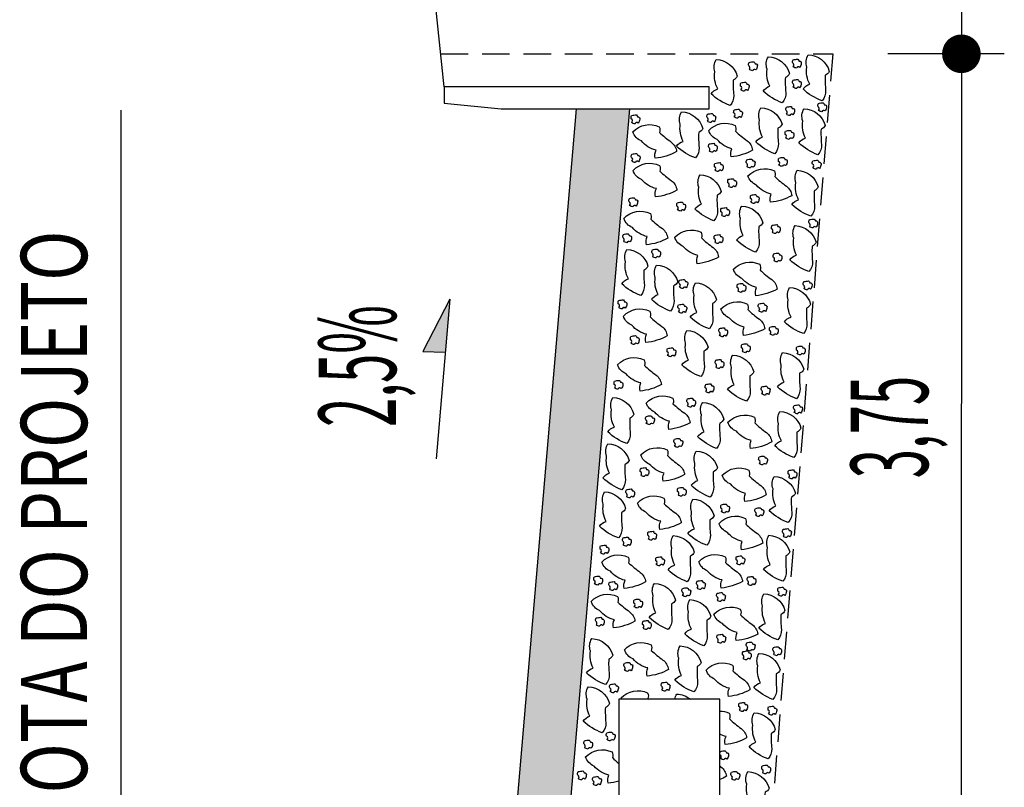
# Model space of a CAD drawing. Extents: x 185558 to 187673, y 1671090 to 1671514.
# Drawn here: x 187419 to 187441, y 1671462 to 1671480 of the extents above; entities that cross this region are included whole.
import ezdxf

# ---------------------------------------------------------------- set-up
doc = ezdxf.new("R2010")
doc.units = 0
doc.header["$LTSCALE"] = 2.5
doc.header["$MEASUREMENT"] = 0
doc.linetypes.add('HIDDEN', pattern=[0.375, 0.25, -0.125])
doc.layers.get('0').update_dxf_attribs({"linetype": 'CONTINUOUS'})
for name, color, linetype in [('BRITA', 1, 'CONTINUOUS'), ('CBUQ', 7, 'CONTINUOUS'), ('MEDIDAS', 1, 'CONTINUOUS'), ('TXT', 5, 'CONTINUOUS')]:
    doc.layers.add(name, color=color, linetype=linetype)
doc.styles.add('RS', font='simplex.shx')

# ---------------------------------------------------------------- blocks, each defined once
blk = doc.blocks.new('A$C00ED26D9')
blk.add_hatch(color=1).paths.add_polyline_path([(-2.154, 5.024), (-2.154, 4.542), (-0.073, 5.024), (-2.154, 5.506)])
at = {"color": 1}
for p, q in [((-8.89, 5.024, 2331.504), (-8.89, 22.499, 2331.504)), ((-0.073, 5.024, 2331.504), (-8.89, 5.024, 2331.504))]:
    blk.add_line(p, q, dxfattribs=at)
at = {"color": 1, "elevation": 2331.504}
blk.add_lwpolyline([(-2.154, 5.024), (-2.154, 4.542), (-0.073, 5.024), (-2.154, 5.506)], close=True, dxfattribs=at)
at = {"color": 1, "style": 'RS', "width": 0.75}
blk.add_text('COTA DO PROJETO', height=1.5, rotation=90, dxfattribs=at).set_placement((-9.658, 6.053, 2331.504))
at = {"layer": 'CBUQ', "style": 'RS', "width": 0.75}
blk.add_text('C  B  U  Q', height=1.5, rotation=90, dxfattribs=at).set_placement((-0.143, 0, 2331.504))

msp = doc.modelspace()

# ---------------------------------------------------------------- hatches: boundary and pattern name
at = {"layer": 'CBUQ'}
msp.add_hatch(color=256, dxfattribs=at).paths.add_polyline_path([(187432.869, 1671442.694), (187431.669, 1671442.694), (187430.169, 1671460.194), (187431.669, 1671477.694), (187432.869, 1671477.694), (187431.369, 1671460.194)])

# ---------------------------------------------------------------- linework, layer by layer
at = {"color": 3}
msp.add_line((187428.669, 1671478.194), (187427.419, 1671490.194), dxfattribs=at)
at = {"color": 1}
for p, q in [((187440.384, 1671480.944), (187440.363, 1671439.444)), ((187428.798, 1671473.391), (187428.186, 1671472.208)), ((187428.798, 1671473.391), (187428.488, 1671469.779)), ((187428.186, 1671472.208), (187428.694, 1671472.187))]:
    msp.add_line(p, q, dxfattribs=at)
at = {"color": 1, "linetype": 'HIDDEN'}
msp.add_lwpolyline([(187428.59, 1671478.944), (187437.469, 1671478.944), (187435.969, 1671460.194), (187437.469, 1671441.444), (187428.59, 1671441.444)], dxfattribs=at)
at = {"color": 3}
msp.add_lwpolyline([(187429.961, 1671477.694), (187434.669, 1671477.694), (187434.669, 1671478.194), (187428.669, 1671478.194), (187428.669, 1671477.823)], close=True, dxfattribs=at)
at = {"color": 1}
msp.add_lwpolyline([(187434.91, 1671455.332), (187434.91, 1671464.333), (187432.628, 1671464.333), (187432.628, 1671455.332), (187434.91, 1671455.332)], close=True, dxfattribs=at)
msp.add_solid([(187428.798, 1671473.391), (187428.186, 1671472.208), (187428.694, 1671472.187)], dxfattribs=at)
at = {"layer": 'BRITA'}
for points in [[(187437.228, 1671477.88, -0.105737), (187436.797, 1671478.147, -0.175367), (187436.948, 1671478.255, -0.163779), (187436.884, 1671478.641, -0.222672), (187436.913, 1671478.922, -0.326886), (187437.391, 1671478.545, -0.198824), (187437.299, 1671478.456, 0.036502), (187437.309, 1671478.114, -0.199), (187437.228, 1671477.88)], [(187435.145, 1671477.773, -0.105737), (187434.714, 1671478.04, -0.175367), (187434.865, 1671478.147, -0.163779), (187434.801, 1671478.534, -0.222672), (187434.83, 1671478.815, -0.326886), (187435.308, 1671478.438, -0.198824), (187435.216, 1671478.348, 0.036502), (187435.226, 1671478.006, -0.199), (187435.145, 1671477.773)], [(187435.725, 1671478.578, 0.652436), (187435.658, 1671478.561, -0.175367), (187435.577, 1671478.592, 0.578462), (187435.567, 1671478.673, -0.222672), (187435.576, 1671478.749, -0.056114), (187435.683, 1671478.764, -0.198824), (187435.711, 1671478.72, -0.608277), (187435.761, 1671478.665, -0.199), (187435.725, 1671478.578)], [(187436.326, 1671477.834, -0.105737), (187435.895, 1671478.101, -0.175367), (187436.046, 1671478.209, -0.163779), (187435.982, 1671478.595, -0.222672), (187436.011, 1671478.876, -0.326886), (187436.489, 1671478.499, -0.198824), (187436.397, 1671478.41, 0.036502), (187436.407, 1671478.068, -0.199), (187436.326, 1671477.834)], [(187436.719, 1671478.636, 0.652436), (187436.653, 1671478.62, -0.175367), (187436.572, 1671478.65, 0.578462), (187436.562, 1671478.731, -0.222672), (187436.571, 1671478.807, -0.056114), (187436.678, 1671478.822, -0.198824), (187436.706, 1671478.778, -0.608277), (187436.756, 1671478.724, -0.199), (187436.719, 1671478.636)], [(187435.538, 1671478.114, 0.652436), (187435.471, 1671478.097, -0.175367), (187435.39, 1671478.128, 0.578462), (187435.381, 1671478.209, -0.222672), (187435.39, 1671478.285, -0.056114), (187435.497, 1671478.3, -0.198824), (187435.524, 1671478.256, -0.608277), (187435.574, 1671478.201, -0.199), (187435.538, 1671478.114)], [(187436.719, 1671478.175, 0.652436), (187436.653, 1671478.159, -0.175367), (187436.572, 1671478.19, 0.578462), (187436.562, 1671478.27, -0.222672), (187436.571, 1671478.346, -0.056114), (187436.678, 1671478.362, -0.198824), (187436.706, 1671478.318, -0.608277), (187436.756, 1671478.263, -0.199), (187436.719, 1671478.175)], [(187437.293, 1671477.649, 0.652436), (187437.226, 1671477.632, -0.175367), (187437.145, 1671477.663, 0.578462), (187437.136, 1671477.744, -0.222672), (187437.145, 1671477.82, -0.056114), (187437.252, 1671477.835, -0.198824), (187437.279, 1671477.791, -0.608277), (187437.329, 1671477.736, -0.199), (187437.293, 1671477.649)], [(187433.063, 1671477.374, 0.652436), (187432.996, 1671477.357, -0.175367), (187432.915, 1671477.388, 0.578462), (187432.906, 1671477.468, -0.222672), (187432.915, 1671477.545, -0.056114), (187433.022, 1671477.56, -0.198824), (187433.049, 1671477.516, -0.608277), (187433.099, 1671477.461, -0.199), (187433.063, 1671477.374)], [(187434.362, 1671476.587, -0.105737), (187433.931, 1671476.854, -0.175367), (187434.082, 1671476.962, -0.163779), (187434.018, 1671477.349, -0.222672), (187434.048, 1671477.629, -0.326886), (187434.526, 1671477.252, -0.198824), (187434.434, 1671477.163, 0.036502), (187434.443, 1671476.821, -0.199), (187434.362, 1671476.587)], [(187434.782, 1671477.404, 0.652436), (187434.715, 1671477.388, -0.175367), (187434.634, 1671477.419, 0.578462), (187434.624, 1671477.499, -0.222672), (187434.633, 1671477.575, -0.056114), (187434.74, 1671477.591, -0.198824), (187434.768, 1671477.547, -0.608277), (187434.818, 1671477.492, -0.199), (187434.782, 1671477.404)], [(187435.387, 1671477.503, 0.652436), (187435.32, 1671477.486, -0.175367), (187435.239, 1671477.517, 0.578462), (187435.23, 1671477.597, -0.222672), (187435.239, 1671477.673, -0.056114), (187435.346, 1671477.689, -0.198824), (187435.373, 1671477.645, -0.608277), (187435.423, 1671477.59, -0.199), (187435.387, 1671477.503)], [(187436.157, 1671476.682, -0.105737), (187435.726, 1671476.949, -0.175367), (187435.877, 1671477.057, -0.163779), (187435.813, 1671477.444, -0.222672), (187435.842, 1671477.724, -0.326886), (187436.321, 1671477.347, -0.198824), (187436.228, 1671477.258, 0.036502), (187436.238, 1671476.916, -0.199), (187436.157, 1671476.682)], [(187436.568, 1671477.564, 0.652436), (187436.501, 1671477.547, -0.175367), (187436.421, 1671477.578, 0.578462), (187436.411, 1671477.659, -0.222672), (187436.42, 1671477.735, -0.056114), (187436.527, 1671477.75, -0.198824), (187436.554, 1671477.706, -0.608277), (187436.605, 1671477.652, -0.199), (187436.568, 1671477.564)], [(187437.134, 1671476.659, -0.105737), (187436.703, 1671476.926, -0.175367), (187436.854, 1671477.033, -0.163779), (187436.79, 1671477.42, -0.222672), (187436.819, 1671477.701, -0.326886), (187437.297, 1671477.324, -0.198824), (187437.205, 1671477.234, 0.036502), (187437.215, 1671476.892, -0.199), (187437.134, 1671476.659)], [(187433.935, 1671476.73, -0.105737), (187433.451, 1671476.581, -0.175367), (187433.469, 1671476.765, -0.163779), (187433.135, 1671476.971, -0.222672), (187432.942, 1671477.177, -0.326886), (187433.541, 1671477.29, -0.198824), (187433.548, 1671477.162, 0.036502), (187433.812, 1671476.945, -0.199), (187433.935, 1671476.73)], [(187435.653, 1671476.761, -0.105737), (187435.169, 1671476.611, -0.175367), (187435.187, 1671476.796, -0.163779), (187434.853, 1671477.001, -0.222672), (187434.66, 1671477.208, -0.326886), (187435.259, 1671477.321, -0.198824), (187435.266, 1671477.193, 0.036502), (187435.53, 1671476.976, -0.199), (187435.653, 1671476.761)], [(187436.551, 1671477.023, 0.652436), (187436.484, 1671477.007, -0.175367), (187436.403, 1671477.038, 0.578462), (187436.394, 1671477.118, -0.222672), (187436.403, 1671477.194, -0.056114), (187436.51, 1671477.21, -0.198824), (187436.537, 1671477.166, -0.608277), (187436.587, 1671477.111, -0.199), (187436.551, 1671477.023)], [(187434.817, 1671476.732, 0.652436), (187434.75, 1671476.715, -0.175367), (187434.669, 1671476.746, 0.578462), (187434.66, 1671476.826, -0.222672), (187434.669, 1671476.902, -0.056114), (187434.776, 1671476.918, -0.198824), (187434.803, 1671476.874, -0.608277), (187434.853, 1671476.819, -0.199), (187434.817, 1671476.732)], [(187433.069, 1671476.5, 0.652436), (187433.002, 1671476.483, -0.175367), (187432.922, 1671476.514, 0.578462), (187432.912, 1671476.594, -0.222672), (187432.921, 1671476.67, -0.056114), (187433.028, 1671476.686, -0.198824), (187433.056, 1671476.642, -0.608277), (187433.106, 1671476.587, -0.199), (187433.069, 1671476.5)], [(187433.941, 1671475.856, -0.105737), (187433.457, 1671475.706, -0.175367), (187433.475, 1671475.891, -0.163779), (187433.141, 1671476.096, -0.222672), (187432.948, 1671476.303, -0.326886), (187433.547, 1671476.416, -0.198824), (187433.554, 1671476.288, 0.036502), (187433.818, 1671476.071, -0.199), (187433.941, 1671475.856)], [(187434.951, 1671476.294, 0.652436), (187434.884, 1671476.277, -0.175367), (187434.803, 1671476.308, 0.578462), (187434.794, 1671476.388, -0.222672), (187434.803, 1671476.464, -0.056114), (187434.91, 1671476.48, -0.198824), (187434.937, 1671476.436, -0.608277), (187434.987, 1671476.381, -0.199), (187434.951, 1671476.294)], [(187435.671, 1671476.375, 0.652436), (187435.604, 1671476.359, -0.175367), (187435.524, 1671476.389, 0.578462), (187435.514, 1671476.47, -0.222672), (187435.523, 1671476.546, -0.056114), (187435.63, 1671476.561, -0.198824), (187435.658, 1671476.518, -0.608277), (187435.708, 1671476.463, -0.199), (187435.671, 1671476.375)], [(187436.4, 1671476.412, 0.652436), (187436.333, 1671476.395, -0.175367), (187436.252, 1671476.426, 0.578462), (187436.242, 1671476.507, -0.222672), (187436.251, 1671476.583, -0.056114), (187436.358, 1671476.598, -0.198824), (187436.386, 1671476.554, -0.608277), (187436.436, 1671476.5, -0.199), (187436.4, 1671476.412)], [(187437.168, 1671476.349, 0.652436), (187437.101, 1671476.332, -0.175367), (187437.02, 1671476.363, 0.578462), (187437.011, 1671476.444, -0.222672), (187437.02, 1671476.52, -0.056114), (187437.126, 1671476.535, -0.198824), (187437.154, 1671476.491, -0.608277), (187437.204, 1671476.436, -0.199), (187437.168, 1671476.349)], [(187436.543, 1671475.732, -0.105737), (187436.059, 1671475.582, -0.175367), (187436.077, 1671475.767, -0.163779), (187435.743, 1671475.972, -0.222672), (187435.55, 1671476.179, -0.326886), (187436.149, 1671476.292, -0.198824), (187436.156, 1671476.163, 0.036502), (187436.42, 1671475.946, -0.199), (187436.543, 1671475.732)], [(187436.977, 1671475.265, -0.105737), (187436.546, 1671475.532, -0.175367), (187436.697, 1671475.64, -0.163779), (187436.633, 1671476.026, -0.222672), (187436.663, 1671476.307, -0.326886), (187437.141, 1671475.93, -0.198824), (187437.049, 1671475.84, 0.036502), (187437.058, 1671475.499, -0.199), (187436.977, 1671475.265)], [(187434.779, 1671475.164, -0.105737), (187434.348, 1671475.431, -0.175367), (187434.499, 1671475.539, -0.163779), (187434.435, 1671475.925, -0.222672), (187434.464, 1671476.206, -0.326886), (187434.942, 1671475.829, -0.198824), (187434.85, 1671475.74, 0.036502), (187434.86, 1671475.398, -0.199), (187434.779, 1671475.164)], [(187435.254, 1671475.931, 0.652436), (187435.187, 1671475.914, -0.175367), (187435.106, 1671475.945, 0.578462), (187435.097, 1671476.026, -0.222672), (187435.106, 1671476.102, -0.056114), (187435.213, 1671476.117, -0.198824), (187435.24, 1671476.073, -0.608277), (187435.29, 1671476.018, -0.199), (187435.254, 1671475.931)], [(187433.015, 1671475.498, 0.652436), (187432.948, 1671475.481, -0.175367), (187432.867, 1671475.512, 0.578462), (187432.858, 1671475.593, -0.222672), (187432.867, 1671475.669, -0.056114), (187432.973, 1671475.684, -0.198824), (187433.001, 1671475.64, -0.608277), (187433.051, 1671475.586, -0.199), (187433.015, 1671475.498)], [(187434.099, 1671475.4, 0.652436), (187434.032, 1671475.383, -0.175367), (187433.951, 1671475.414, 0.578462), (187433.941, 1671475.495, -0.222672), (187433.951, 1671475.571, -0.056114), (187434.057, 1671475.586, -0.198824), (187434.085, 1671475.542, -0.608277), (187434.135, 1671475.487, -0.199), (187434.099, 1671475.4)], [(187435.765, 1671475.571, 0.652436), (187435.698, 1671475.555, -0.175367), (187435.618, 1671475.586, 0.578462), (187435.608, 1671475.666, -0.222672), (187435.617, 1671475.742, -0.056114), (187435.724, 1671475.758, -0.198824), (187435.752, 1671475.714, -0.608277), (187435.802, 1671475.659, -0.199), (187435.765, 1671475.571)], [(187433.734, 1671474.771, -0.105737), (187433.25, 1671474.621, -0.175367), (187433.268, 1671474.806, -0.163779), (187432.934, 1671475.011, -0.222672), (187432.741, 1671475.218, -0.326886), (187433.34, 1671475.331, -0.198824), (187433.347, 1671475.203, 0.036502), (187433.611, 1671474.986, -0.199), (187433.734, 1671474.771)], [(187435.095, 1671475.275, 0.652436), (187435.028, 1671475.258, -0.175367), (187434.948, 1671475.289, 0.578462), (187434.938, 1671475.37, -0.222672), (187434.947, 1671475.446, -0.056114), (187435.054, 1671475.461, -0.198824), (187435.082, 1671475.417, -0.608277), (187435.132, 1671475.362, -0.199), (187435.095, 1671475.275)], [(187435.723, 1671474.455, -0.105737), (187435.292, 1671474.722, -0.175367), (187435.443, 1671474.83, -0.163779), (187435.379, 1671475.217, -0.222672), (187435.408, 1671475.498, -0.326886), (187435.886, 1671475.12, -0.198824), (187435.794, 1671475.031, 0.036502), (187435.804, 1671474.689, -0.199), (187435.723, 1671474.455)], [(187437.089, 1671475.018, 0.652436), (187437.022, 1671475.001, -0.175367), (187436.942, 1671475.032, 0.578462), (187436.932, 1671475.113, -0.222672), (187436.941, 1671475.189, -0.056114), (187437.048, 1671475.204, -0.198824), (187437.076, 1671475.16, -0.608277), (187437.126, 1671475.105, -0.199), (187437.089, 1671475.018)], [(187434.883, 1671474.343, -0.105737), (187434.398, 1671474.193, -0.175367), (187434.416, 1671474.378, -0.163779), (187434.083, 1671474.583, -0.222672), (187433.89, 1671474.79, -0.326886), (187434.488, 1671474.903, -0.198824), (187434.495, 1671474.775, 0.036502), (187434.76, 1671474.558, -0.199), (187434.883, 1671474.343)], [(187436.243, 1671474.89, 0.652436), (187436.176, 1671474.873, -0.175367), (187436.095, 1671474.904, 0.578462), (187436.086, 1671474.985, -0.222672), (187436.095, 1671475.061, -0.056114), (187436.202, 1671475.076, -0.198824), (187436.229, 1671475.032, -0.608277), (187436.279, 1671474.977, -0.199), (187436.243, 1671474.89)], [(187436.93, 1671474.012, -0.105737), (187436.499, 1671474.279, -0.175367), (187436.651, 1671474.387, -0.163779), (187436.586, 1671474.773, -0.222672), (187436.616, 1671475.054, -0.326886), (187437.094, 1671474.677, -0.198824), (187437.002, 1671474.588, 0.036502), (187437.011, 1671474.246, -0.199), (187436.93, 1671474.012)], [(187432.877, 1671474.685, 0.652436), (187432.81, 1671474.668, -0.175367), (187432.729, 1671474.699, 0.578462), (187432.72, 1671474.78, -0.222672), (187432.729, 1671474.856, -0.056114), (187432.836, 1671474.871, -0.198824), (187432.863, 1671474.827, -0.608277), (187432.913, 1671474.772, -0.199), (187432.877, 1671474.685)], [(187434.944, 1671474.664, 0.652436), (187434.877, 1671474.647, -0.175367), (187434.796, 1671474.678, 0.578462), (187434.787, 1671474.758, -0.222672), (187434.796, 1671474.834, -0.056114), (187434.903, 1671474.85, -0.198824), (187434.93, 1671474.806, -0.608277), (187434.981, 1671474.751, -0.199), (187434.944, 1671474.664)], [(187433.122, 1671473.473, -0.105737), (187432.691, 1671473.74, -0.175367), (187432.842, 1671473.848, -0.163779), (187432.778, 1671474.234, -0.222672), (187432.807, 1671474.515, -0.326886), (187433.285, 1671474.138, -0.198824), (187433.193, 1671474.049, 0.036502), (187433.203, 1671473.707, -0.199), (187433.122, 1671473.473)], [(187433.534, 1671474.338, 0.652436), (187433.467, 1671474.322, -0.175367), (187433.386, 1671474.353, 0.578462), (187433.377, 1671474.433, -0.222672), (187433.386, 1671474.509, -0.056114), (187433.492, 1671474.525, -0.198824), (187433.52, 1671474.481, -0.608277), (187433.57, 1671474.426, -0.199), (187433.534, 1671474.338)], [(187436.281, 1671474.248, 0.652436), (187436.214, 1671474.231, -0.175367), (187436.133, 1671474.262, 0.578462), (187436.124, 1671474.342, -0.222672), (187436.133, 1671474.418, -0.056114), (187436.24, 1671474.434, -0.198824), (187436.267, 1671474.39, -0.608277), (187436.317, 1671474.335, -0.199), (187436.281, 1671474.248)], [(187436.212, 1671473.618, -0.105737), (187435.728, 1671473.468, -0.175367), (187435.746, 1671473.653, -0.163779), (187435.412, 1671473.858, -0.222672), (187435.22, 1671474.065, -0.326886), (187435.818, 1671474.178, -0.198824), (187435.825, 1671474.049, 0.036502), (187436.089, 1671473.832, -0.199), (187436.212, 1671473.618)], [(187433.794, 1671473.119, -0.105737), (187433.363, 1671473.386, -0.175367), (187433.515, 1671473.494, -0.163779), (187433.451, 1671473.88, -0.222672), (187433.48, 1671474.161, -0.326886), (187433.958, 1671473.784, -0.198824), (187433.866, 1671473.694, 0.036502), (187433.876, 1671473.353, -0.199), (187433.794, 1671473.119)], [(187434.149, 1671473.647, 0.652436), (187434.082, 1671473.631, -0.175367), (187434.001, 1671473.662, 0.578462), (187433.991, 1671473.742, -0.222672), (187434, 1671473.818, -0.056114), (187434.107, 1671473.834, -0.198824), (187434.135, 1671473.79, -0.608277), (187434.185, 1671473.735, -0.199), (187434.149, 1671473.647)], [(187436.964, 1671473.615, 0.652436), (187436.897, 1671473.599, -0.175367), (187436.816, 1671473.629, 0.578462), (187436.807, 1671473.71, -0.222672), (187436.816, 1671473.786, -0.056114), (187436.923, 1671473.801, -0.198824), (187436.95, 1671473.757, -0.608277), (187437, 1671473.703, -0.199), (187436.964, 1671473.615)], [(187434.675, 1671472.716, -0.105737), (187434.244, 1671472.983, -0.175367), (187434.395, 1671473.09, -0.163779), (187434.331, 1671473.477, -0.222672), (187434.36, 1671473.758, -0.326886), (187434.839, 1671473.381, -0.198824), (187434.746, 1671473.291, 0.036502), (187434.756, 1671472.949, -0.199), (187434.675, 1671472.716)], [(187435.465, 1671473.56, 0.652436), (187435.398, 1671473.544, -0.175367), (187435.317, 1671473.575, 0.578462), (187435.307, 1671473.655, -0.222672), (187435.317, 1671473.731, -0.056114), (187435.423, 1671473.746, -0.198824), (187435.451, 1671473.703, -0.608277), (187435.501, 1671473.648, -0.199), (187435.465, 1671473.56)], [(187436.805, 1671472.609, -0.105737), (187436.374, 1671472.877, -0.175367), (187436.525, 1671472.984, -0.163779), (187436.461, 1671473.371, -0.222672), (187436.49, 1671473.652, -0.326886), (187436.969, 1671473.274, -0.198824), (187436.876, 1671473.185, 0.036502), (187436.886, 1671472.843, -0.199), (187436.805, 1671472.609)], [(187432.77, 1671473.188, 0.652436), (187432.703, 1671473.171, -0.175367), (187432.622, 1671473.202, 0.578462), (187432.613, 1671473.282, -0.222672), (187432.622, 1671473.359, -0.056114), (187432.729, 1671473.374, -0.198824), (187432.756, 1671473.33, -0.608277), (187432.806, 1671473.275, -0.199), (187432.77, 1671473.188)], [(187435.932, 1671472.72, -0.105737), (187435.448, 1671472.57, -0.175367), (187435.466, 1671472.755, -0.163779), (187435.132, 1671472.96, -0.222672), (187434.939, 1671473.167, -0.326886), (187435.538, 1671473.28, -0.198824), (187435.545, 1671473.152, 0.036502), (187435.809, 1671472.935, -0.199), (187435.932, 1671472.72)], [(187433.721, 1671472.559, -0.105737), (187433.236, 1671472.409, -0.175367), (187433.255, 1671472.594, -0.163779), (187432.921, 1671472.799, -0.222672), (187432.728, 1671473.006, -0.326886), (187433.327, 1671473.119, -0.198824), (187433.334, 1671472.99, 0.036502), (187433.598, 1671472.773, -0.199), (187433.721, 1671472.559)], [(187434.126, 1671473.09, 0.652436), (187434.059, 1671473.073, -0.175367), (187433.978, 1671473.104, 0.578462), (187433.969, 1671473.185, -0.222672), (187433.978, 1671473.261, -0.056114), (187434.085, 1671473.276, -0.198824), (187434.112, 1671473.232, -0.608277), (187434.162, 1671473.177, -0.199), (187434.126, 1671473.09)], [(187435.944, 1671473.112, 0.652436), (187435.877, 1671473.095, -0.175367), (187435.796, 1671473.126, 0.578462), (187435.787, 1671473.207, -0.222672), (187435.796, 1671473.283, -0.056114), (187435.903, 1671473.298, -0.198824), (187435.93, 1671473.254, -0.608277), (187435.98, 1671473.199, -0.199), (187435.944, 1671473.112)], [(187434.482, 1671471.636, -0.105737), (187434.051, 1671471.904, -0.175367), (187434.202, 1671472.011, -0.163779), (187434.138, 1671472.398, -0.222672), (187434.167, 1671472.679, -0.326886), (187434.645, 1671472.301, -0.198824), (187434.553, 1671472.212, 0.036502), (187434.563, 1671471.87, -0.199), (187434.482, 1671471.636)], [(187435.051, 1671472.554, 0.652436), (187434.984, 1671472.538, -0.175367), (187434.903, 1671472.569, 0.578462), (187434.894, 1671472.649, -0.222672), (187434.903, 1671472.725, -0.056114), (187435.01, 1671472.741, -0.198824), (187435.037, 1671472.697, -0.608277), (187435.087, 1671472.642, -0.199), (187435.051, 1671472.554)], [(187436.196, 1671472.587, 0.652436), (187436.129, 1671472.57, -0.175367), (187436.049, 1671472.601, 0.578462), (187436.039, 1671472.682, -0.222672), (187436.048, 1671472.758, -0.056114), (187436.155, 1671472.773, -0.198824), (187436.183, 1671472.729, -0.608277), (187436.233, 1671472.675, -0.199), (187436.196, 1671472.587)], [(187433.048, 1671472.377, 0.652436), (187432.981, 1671472.361, -0.175367), (187432.9, 1671472.392, 0.578462), (187432.891, 1671472.472, -0.222672), (187432.9, 1671472.548, -0.056114), (187433.006, 1671472.564, -0.198824), (187433.034, 1671472.52, -0.608277), (187433.084, 1671472.465, -0.199), (187433.048, 1671472.377)], [(187433.878, 1671472.102, 0.652436), (187433.811, 1671472.086, -0.175367), (187433.731, 1671472.117, 0.578462), (187433.721, 1671472.197, -0.222672), (187433.73, 1671472.273, -0.056114), (187433.837, 1671472.289, -0.198824), (187433.865, 1671472.245, -0.608277), (187433.915, 1671472.19, -0.199), (187433.878, 1671472.102)], [(187435.563, 1671472.195, 0.652436), (187435.496, 1671472.178, -0.175367), (187435.415, 1671472.209, 0.578462), (187435.405, 1671472.29, -0.222672), (187435.414, 1671472.366, -0.056114), (187435.521, 1671472.381, -0.198824), (187435.549, 1671472.337, -0.608277), (187435.599, 1671472.282, -0.199), (187435.563, 1671472.195)], [(187436.808, 1671472.143, 0.652436), (187436.741, 1671472.127, -0.175367), (187436.66, 1671472.157, 0.578462), (187436.651, 1671472.238, -0.222672), (187436.66, 1671472.314, -0.056114), (187436.766, 1671472.329, -0.198824), (187436.794, 1671472.285, -0.608277), (187436.844, 1671472.231, -0.199), (187436.808, 1671472.143)], [(187433.591, 1671471.458, -0.105737), (187433.106, 1671471.309, -0.175367), (187433.124, 1671471.493, -0.163779), (187432.791, 1671471.699, -0.222672), (187432.598, 1671471.905, -0.326886), (187433.196, 1671472.018, -0.198824), (187433.203, 1671471.89, 0.036502), (187433.468, 1671471.673, -0.199), (187433.591, 1671471.458)], [(187434.968, 1671471.836, 0.652436), (187434.901, 1671471.819, -0.175367), (187434.82, 1671471.85, 0.578462), (187434.811, 1671471.931, -0.222672), (187434.82, 1671472.007, -0.056114), (187434.927, 1671472.022, -0.198824), (187434.954, 1671471.978, -0.608277), (187435.004, 1671471.923, -0.199), (187434.968, 1671471.836)], [(187435.52, 1671471.079, -0.105737), (187435.089, 1671471.346, -0.175367), (187435.24, 1671471.453, -0.163779), (187435.176, 1671471.84, -0.222672), (187435.205, 1671472.121, -0.326886), (187435.684, 1671471.744, -0.198824), (187435.591, 1671471.654, 0.036502), (187435.601, 1671471.312, -0.199), (187435.52, 1671471.079)], [(187436.649, 1671471.137, -0.105737), (187436.218, 1671471.405, -0.175367), (187436.369, 1671471.512, -0.163779), (187436.305, 1671471.899, -0.222672), (187436.334, 1671472.18, -0.326886), (187436.812, 1671471.802, -0.198824), (187436.72, 1671471.713, 0.036502), (187436.73, 1671471.371, -0.199), (187436.649, 1671471.137)], [(187432.678, 1671471.365, 0.652436), (187432.611, 1671471.349, -0.175367), (187432.531, 1671471.38, 0.578462), (187432.521, 1671471.46, -0.222672), (187432.53, 1671471.536, -0.056114), (187432.637, 1671471.551, -0.198824), (187432.665, 1671471.508, -0.608277), (187432.715, 1671471.453, -0.199), (187432.678, 1671471.365)], [(187434.741, 1671471.287, 0.652436), (187434.674, 1671471.27, -0.175367), (187434.594, 1671471.301, 0.578462), (187434.584, 1671471.382, -0.222672), (187434.593, 1671471.458, -0.056114), (187434.7, 1671471.473, -0.198824), (187434.728, 1671471.429, -0.608277), (187434.778, 1671471.375, -0.199), (187434.741, 1671471.287)], [(187436.011, 1671471.235, 0.652436), (187435.944, 1671471.218, -0.175367), (187435.863, 1671471.249, 0.578462), (187435.854, 1671471.33, -0.222672), (187435.863, 1671471.406, -0.056114), (187435.97, 1671471.421, -0.198824), (187435.997, 1671471.377, -0.608277), (187436.047, 1671471.322, -0.199), (187436.011, 1671471.235)], [(187432.804, 1671470.122, -0.105737), (187432.373, 1671470.389, -0.175367), (187432.524, 1671470.496, -0.163779), (187432.46, 1671470.883, -0.222672), (187432.489, 1671471.164, -0.326886), (187432.967, 1671470.787, -0.198824), (187432.875, 1671470.697, 0.036502), (187432.885, 1671470.355, -0.199), (187432.804, 1671470.122)], [(187434.24, 1671470.592, -0.105737), (187433.755, 1671470.442, -0.175367), (187433.773, 1671470.626, -0.163779), (187433.44, 1671470.832, -0.222672), (187433.247, 1671471.038, -0.326886), (187433.846, 1671471.151, -0.198824), (187433.852, 1671471.023, 0.036502), (187434.117, 1671470.806, -0.199), (187434.24, 1671470.592)], [(187434.327, 1671470.962, 0.652436), (187434.26, 1671470.945, -0.175367), (187434.179, 1671470.976, 0.578462), (187434.17, 1671471.057, -0.222672), (187434.179, 1671471.133, -0.056114), (187434.286, 1671471.148, -0.198824), (187434.313, 1671471.104, -0.608277), (187434.363, 1671471.049, -0.199), (187434.327, 1671470.962)], [(187434.838, 1671470.011, -0.105737), (187434.407, 1671470.278, -0.175367), (187434.559, 1671470.385, -0.163779), (187434.495, 1671470.772, -0.222672), (187434.524, 1671471.053, -0.326886), (187435.002, 1671470.676, -0.198824), (187434.91, 1671470.586, 0.036502), (187434.92, 1671470.244, -0.199), (187434.838, 1671470.011)], [(187436.745, 1671470.812, 0.652436), (187436.678, 1671470.795, -0.175367), (187436.597, 1671470.826, 0.578462), (187436.588, 1671470.907, -0.222672), (187436.597, 1671470.983, -0.056114), (187436.704, 1671470.998, -0.198824), (187436.731, 1671470.954, -0.608277), (187436.781, 1671470.899, -0.199), (187436.745, 1671470.812)], [(187433.394, 1671470.565, 0.652436), (187433.327, 1671470.548, -0.175367), (187433.246, 1671470.579, 0.578462), (187433.236, 1671470.66, -0.222672), (187433.246, 1671470.736, -0.056114), (187433.352, 1671470.751, -0.198824), (187433.38, 1671470.707, -0.608277), (187433.43, 1671470.652, -0.199), (187433.394, 1671470.565)], [(187436.089, 1671470.158, -0.105737), (187435.605, 1671470.008, -0.175367), (187435.623, 1671470.192, -0.163779), (187435.289, 1671470.398, -0.222672), (187435.097, 1671470.604, -0.326886), (187435.695, 1671470.717, -0.198824), (187435.702, 1671470.589, 0.036502), (187435.966, 1671470.372, -0.199), (187436.089, 1671470.158)], [(187436.586, 1671469.806, -0.105737), (187436.155, 1671470.073, -0.175367), (187436.306, 1671470.181, -0.163779), (187436.242, 1671470.567, -0.222672), (187436.271, 1671470.848, -0.326886), (187436.75, 1671470.471, -0.198824), (187436.657, 1671470.382, 0.036502), (187436.667, 1671470.04, -0.199), (187436.586, 1671469.806)], [(187434.035, 1671470.051, 0.652436), (187433.968, 1671470.034, -0.175367), (187433.887, 1671470.065, 0.578462), (187433.878, 1671470.146, -0.222672), (187433.887, 1671470.222, -0.056114), (187433.994, 1671470.237, -0.198824), (187434.021, 1671470.193, -0.608277), (187434.071, 1671470.138, -0.199), (187434.035, 1671470.051)], [(187432.693, 1671469.075, -0.105737), (187432.262, 1671469.343, -0.175367), (187432.413, 1671469.45, -0.163779), (187432.349, 1671469.837, -0.222672), (187432.378, 1671470.118, -0.326886), (187432.856, 1671469.74, -0.198824), (187432.764, 1671469.651, 0.036502), (187432.774, 1671469.309, -0.199), (187432.693, 1671469.075)], [(187434.115, 1671469.418, -0.105737), (187433.631, 1671469.268, -0.175367), (187433.649, 1671469.453, -0.163779), (187433.315, 1671469.658, -0.222672), (187433.122, 1671469.865, -0.326886), (187433.721, 1671469.978, -0.198824), (187433.728, 1671469.849, 0.036502), (187433.992, 1671469.632, -0.199), (187434.115, 1671469.418)], [(187434.694, 1671468.909, -0.105737), (187434.263, 1671469.176, -0.175367), (187434.414, 1671469.284, -0.163779), (187434.35, 1671469.671, -0.222672), (187434.379, 1671469.951, -0.326886), (187434.857, 1671469.574, -0.198824), (187434.765, 1671469.485, 0.036502), (187434.775, 1671469.143, -0.199), (187434.694, 1671468.909)], [(187435.953, 1671469.652, 0.652436), (187435.886, 1671469.636, -0.175367), (187435.806, 1671469.667, 0.578462), (187435.796, 1671469.747, -0.222672), (187435.805, 1671469.823, -0.056114), (187435.912, 1671469.839, -0.198824), (187435.939, 1671469.795, -0.608277), (187435.99, 1671469.74, -0.199), (187435.953, 1671469.652)], [(187433.269, 1671469.391, 0.652436), (187433.202, 1671469.375, -0.175367), (187433.121, 1671469.405, 0.578462), (187433.112, 1671469.486, -0.222672), (187433.121, 1671469.562, -0.056114), (187433.228, 1671469.577, -0.198824), (187433.255, 1671469.533, -0.608277), (187433.305, 1671469.479, -0.199), (187433.269, 1671469.391)], [(187435.962, 1671468.958, -0.105737), (187435.478, 1671468.809, -0.175367), (187435.496, 1671468.993, -0.163779), (187435.162, 1671469.199, -0.222672), (187434.969, 1671469.405, -0.326886), (187435.568, 1671469.518, -0.198824), (187435.575, 1671469.39, 0.036502), (187435.839, 1671469.173, -0.199), (187435.962, 1671468.958)], [(187436.62, 1671469.34, 0.652436), (187436.553, 1671469.323, -0.175367), (187436.472, 1671469.354, 0.578462), (187436.463, 1671469.435, -0.222672), (187436.472, 1671469.511, -0.056114), (187436.579, 1671469.526, -0.198824), (187436.606, 1671469.482, -0.608277), (187436.656, 1671469.427, -0.199), (187436.62, 1671469.34)], [(187436.461, 1671468.334, -0.105737), (187436.03, 1671468.601, -0.175367), (187436.181, 1671468.709, -0.163779), (187436.117, 1671469.095, -0.222672), (187436.146, 1671469.376, -0.326886), (187436.624, 1671468.999, -0.198824), (187436.532, 1671468.91, 0.036502), (187436.542, 1671468.568, -0.199), (187436.461, 1671468.334)], [(187432.945, 1671468.907, 0.652436), (187432.878, 1671468.89, -0.175367), (187432.798, 1671468.921, 0.578462), (187432.788, 1671469.001, -0.222672), (187432.797, 1671469.077, -0.056114), (187432.904, 1671469.093, -0.198824), (187432.932, 1671469.049, -0.608277), (187432.982, 1671468.994, -0.199), (187432.945, 1671468.907)], [(187434.114, 1671468.944, 0.652436), (187434.047, 1671468.927, -0.175367), (187433.966, 1671468.958, 0.578462), (187433.957, 1671469.039, -0.222672), (187433.966, 1671469.115, -0.056114), (187434.073, 1671469.13, -0.198824), (187434.1, 1671469.086, -0.608277), (187434.15, 1671469.031, -0.199), (187434.114, 1671468.944)], [(187432.617, 1671467.985, -0.105737), (187432.186, 1671468.252, -0.175367), (187432.337, 1671468.359, -0.163779), (187432.273, 1671468.746, -0.222672), (187432.302, 1671469.027, -0.326886), (187432.78, 1671468.65, -0.198824), (187432.688, 1671468.56, 0.036502), (187432.698, 1671468.218, -0.199), (187432.617, 1671467.985)], [(187434.04, 1671468.327, -0.105737), (187433.555, 1671468.178, -0.175367), (187433.573, 1671468.362, -0.163779), (187433.239, 1671468.568, -0.222672), (187433.047, 1671468.774, -0.326886), (187433.645, 1671468.887, -0.198824), (187433.652, 1671468.759, 0.036502), (187433.916, 1671468.542, -0.199), (187434.04, 1671468.327)], [(187434.618, 1671467.819, -0.105737), (187434.187, 1671468.086, -0.175367), (187434.338, 1671468.193, -0.163779), (187434.274, 1671468.58, -0.222672), (187434.303, 1671468.861, -0.326886), (187434.781, 1671468.484, -0.198824), (187434.689, 1671468.394, 0.036502), (187434.699, 1671468.052, -0.199), (187434.618, 1671467.819)], [(187435.094, 1671468.566, 0.652436), (187435.027, 1671468.549, -0.175367), (187434.946, 1671468.58, 0.578462), (187434.937, 1671468.661, -0.222672), (187434.946, 1671468.737, -0.056114), (187435.053, 1671468.752, -0.198824), (187435.08, 1671468.708, -0.608277), (187435.13, 1671468.653, -0.199), (187435.094, 1671468.566)], [(187435.869, 1671468.484, 0.652436), (187435.802, 1671468.468, -0.175367), (187435.722, 1671468.498, 0.578462), (187435.712, 1671468.579, -0.222672), (187435.721, 1671468.655, -0.056114), (187435.828, 1671468.67, -0.198824), (187435.855, 1671468.626, -0.608277), (187435.906, 1671468.572, -0.199), (187435.869, 1671468.484)], [(187435.886, 1671467.868, -0.105737), (187435.402, 1671467.718, -0.175367), (187435.42, 1671467.903, -0.163779), (187435.086, 1671468.108, -0.222672), (187434.894, 1671468.315, -0.326886), (187435.492, 1671468.428, -0.198824), (187435.499, 1671468.299, 0.036502), (187435.763, 1671468.082, -0.199), (187435.886, 1671467.868)], [(187436.495, 1671468.009, 0.652436), (187436.428, 1671467.992, -0.175367), (187436.347, 1671468.023, 0.578462), (187436.338, 1671468.104, -0.222672), (187436.347, 1671468.18, -0.056114), (187436.454, 1671468.195, -0.198824), (187436.481, 1671468.151, -0.608277), (187436.531, 1671468.096, -0.199), (187436.495, 1671468.009)], [(187432.87, 1671467.816, 0.652436), (187432.803, 1671467.799, -0.175367), (187432.722, 1671467.83, 0.578462), (187432.713, 1671467.911, -0.222672), (187432.722, 1671467.987, -0.056114), (187432.828, 1671468.002, -0.198824), (187432.856, 1671467.958, -0.608277), (187432.906, 1671467.904, -0.199), (187432.87, 1671467.816)], [(187433.441, 1671467.949, 0.652436), (187433.374, 1671467.932, -0.175367), (187433.293, 1671467.963, 0.578462), (187433.284, 1671468.044, -0.222672), (187433.293, 1671468.12, -0.056114), (187433.4, 1671468.135, -0.198824), (187433.427, 1671468.091, -0.608277), (187433.477, 1671468.036, -0.199), (187433.441, 1671467.949)], [(187434.171, 1671466.995, -0.105737), (187433.74, 1671467.263, -0.175367), (187433.892, 1671467.37, -0.163779), (187433.827, 1671467.757, -0.222672), (187433.857, 1671468.038, -0.326886), (187434.335, 1671467.66, -0.198824), (187434.243, 1671467.571, 0.036502), (187434.252, 1671467.229, -0.199), (187434.171, 1671466.995)], [(187436.336, 1671467.003, -0.105737), (187435.905, 1671467.27, -0.175367), (187436.056, 1671467.378, -0.163779), (187435.992, 1671467.764, -0.222672), (187436.021, 1671468.045, -0.326886), (187436.499, 1671467.668, -0.198824), (187436.407, 1671467.579, 0.036502), (187436.417, 1671467.237, -0.199), (187436.336, 1671467.003)], [(187432.362, 1671467.635, 0.652436), (187432.295, 1671467.618, -0.175367), (187432.214, 1671467.649, 0.578462), (187432.204, 1671467.73, -0.222672), (187432.213, 1671467.806, -0.056114), (187432.32, 1671467.821, -0.198824), (187432.348, 1671467.777, -0.608277), (187432.398, 1671467.722, -0.199), (187432.362, 1671467.635)], [(187433.233, 1671466.991, -0.105737), (187432.749, 1671466.842, -0.175367), (187432.767, 1671467.026, -0.163779), (187432.433, 1671467.232, -0.222672), (187432.241, 1671467.438, -0.326886), (187432.839, 1671467.551, -0.198824), (187432.846, 1671467.423, 0.036502), (187433.11, 1671467.206, -0.199), (187433.233, 1671466.991)], [(187433.622, 1671467.369, 0.652436), (187433.555, 1671467.353, -0.175367), (187433.474, 1671467.384, 0.578462), (187433.465, 1671467.464, -0.222672), (187433.474, 1671467.54, -0.056114), (187433.581, 1671467.556, -0.198824), (187433.608, 1671467.512, -0.608277), (187433.658, 1671467.457, -0.199), (187433.622, 1671467.369)], [(187435.429, 1671467, -0.105737), (187434.944, 1671466.85, -0.175367), (187434.962, 1671467.034, -0.163779), (187434.628, 1671467.24, -0.222672), (187434.436, 1671467.446, -0.326886), (187435.034, 1671467.559, -0.198824), (187435.041, 1671467.431, 0.036502), (187435.305, 1671467.214, -0.199), (187435.429, 1671467)], [(187435.44, 1671467.392, 0.652436), (187435.373, 1671467.375, -0.175367), (187435.293, 1671467.406, 0.578462), (187435.283, 1671467.486, -0.222672), (187435.292, 1671467.562, -0.056114), (187435.399, 1671467.578, -0.198824), (187435.427, 1671467.534, -0.608277), (187435.477, 1671467.479, -0.199), (187435.44, 1671467.392)], [(187432.219, 1671466.935, 0.652436), (187432.152, 1671466.918, -0.175367), (187432.071, 1671466.949, 0.578462), (187432.062, 1671467.03, -0.222672), (187432.071, 1671467.106, -0.056114), (187432.178, 1671467.121, -0.198824), (187432.205, 1671467.077, -0.608277), (187432.255, 1671467.023, -0.199), (187432.219, 1671466.935)], [(187435.693, 1671466.926, 0.652436), (187435.626, 1671466.909, -0.175367), (187435.545, 1671466.94, 0.578462), (187435.536, 1671467.021, -0.222672), (187435.545, 1671467.097, -0.056114), (187435.651, 1671467.112, -0.198824), (187435.679, 1671467.068, -0.608277), (187435.729, 1671467.014, -0.199), (187435.693, 1671466.926)], [(187432.56, 1671466.81, 0.652436), (187432.493, 1671466.793, -0.175367), (187432.412, 1671466.824, 0.578462), (187432.403, 1671466.905, -0.222672), (187432.412, 1671466.981, -0.056114), (187432.519, 1671466.996, -0.198824), (187432.546, 1671466.952, -0.608277), (187432.596, 1671466.898, -0.199), (187432.56, 1671466.81)], [(187433.746, 1671465.915, -0.105737), (187433.315, 1671466.182, -0.175367), (187433.466, 1671466.289, -0.163779), (187433.402, 1671466.676, -0.222672), (187433.431, 1671466.957, -0.326886), (187433.909, 1671466.58, -0.198824), (187433.817, 1671466.49, 0.036502), (187433.827, 1671466.148, -0.199), (187433.746, 1671465.915)], [(187434.216, 1671466.671, 0.652436), (187434.149, 1671466.654, -0.175367), (187434.068, 1671466.685, 0.578462), (187434.059, 1671466.766, -0.222672), (187434.068, 1671466.842, -0.056114), (187434.175, 1671466.857, -0.198824), (187434.202, 1671466.813, -0.608277), (187434.252, 1671466.758, -0.199), (187434.216, 1671466.671)], [(187434.547, 1671466.834, 0.652436), (187434.48, 1671466.817, -0.175367), (187434.399, 1671466.848, 0.578462), (187434.39, 1671466.929, -0.222672), (187434.399, 1671467.005, -0.056114), (187434.506, 1671467.02, -0.198824), (187434.533, 1671466.976, -0.608277), (187434.583, 1671466.922, -0.199), (187434.547, 1671466.834)], [(187436.384, 1671466.683, 0.652436), (187436.317, 1671466.667, -0.175367), (187436.236, 1671466.698, 0.578462), (187436.227, 1671466.778, -0.222672), (187436.236, 1671466.854, -0.056114), (187436.343, 1671466.87, -0.198824), (187436.37, 1671466.826, -0.608277), (187436.42, 1671466.771, -0.199), (187436.384, 1671466.683)], [(187432.991, 1671466.1, -0.105737), (187432.507, 1671465.95, -0.175367), (187432.525, 1671466.135, -0.163779), (187432.191, 1671466.34, -0.222672), (187431.998, 1671466.547, -0.326886), (187432.597, 1671466.66, -0.198824), (187432.604, 1671466.531, 0.036502), (187432.868, 1671466.314, -0.199), (187432.991, 1671466.1)], [(187435.001, 1671466.562, 0.652436), (187434.934, 1671466.545, -0.175367), (187434.853, 1671466.576, 0.578462), (187434.844, 1671466.656, -0.222672), (187434.853, 1671466.732, -0.056114), (187434.96, 1671466.748, -0.198824), (187434.987, 1671466.704, -0.608277), (187435.037, 1671466.649, -0.199), (187435.001, 1671466.562)], [(187436.225, 1671465.678, -0.105737), (187435.794, 1671465.945, -0.175367), (187435.945, 1671466.052, -0.163779), (187435.881, 1671466.439, -0.222672), (187435.91, 1671466.72, -0.326886), (187436.388, 1671466.343, -0.198824), (187436.296, 1671466.253, 0.036502), (187436.306, 1671465.911, -0.199), (187436.225, 1671465.678)], [(187433.124, 1671466.414, 0.652436), (187433.057, 1671466.398, -0.175367), (187432.976, 1671466.429, 0.578462), (187432.966, 1671466.509, -0.222672), (187432.975, 1671466.585, -0.056114), (187433.082, 1671466.601, -0.198824), (187433.11, 1671466.557, -0.608277), (187433.16, 1671466.502, -0.199), (187433.124, 1671466.414)], [(187434.548, 1671465.546, -0.105737), (187434.117, 1671465.813, -0.175367), (187434.268, 1671465.921, -0.163779), (187434.204, 1671466.307, -0.222672), (187434.233, 1671466.588, -0.326886), (187434.711, 1671466.211, -0.198824), (187434.619, 1671466.122, 0.036502), (187434.629, 1671465.78, -0.199), (187434.548, 1671465.546)], [(187435.771, 1671465.81, -0.105737), (187435.286, 1671465.66, -0.175367), (187435.304, 1671465.845, -0.163779), (187434.97, 1671466.05, -0.222672), (187434.778, 1671466.257, -0.326886), (187435.376, 1671466.37, -0.198824), (187435.383, 1671466.241, 0.036502), (187435.647, 1671466.024, -0.199), (187435.771, 1671465.81)], [(187432.259, 1671466.003, 0.652436), (187432.192, 1671465.986, -0.175367), (187432.111, 1671466.017, 0.578462), (187432.102, 1671466.098, -0.222672), (187432.111, 1671466.174, -0.056114), (187432.218, 1671466.189, -0.198824), (187432.245, 1671466.145, -0.608277), (187432.295, 1671466.09, -0.199), (187432.259, 1671466.003)], [(187433.323, 1671465.929, 0.652436), (187433.256, 1671465.912, -0.175367), (187433.175, 1671465.943, 0.578462), (187433.165, 1671466.024, -0.222672), (187433.174, 1671466.1, -0.056114), (187433.281, 1671466.115, -0.198824), (187433.309, 1671466.071, -0.608277), (187433.359, 1671466.016, -0.199), (187433.323, 1671465.929)], [(187435.007, 1671465.618, 0.652436), (187434.94, 1671465.602, -0.175367), (187434.859, 1671465.632, 0.578462), (187434.85, 1671465.713, -0.222672), (187434.859, 1671465.789, -0.056114), (187434.965, 1671465.804, -0.198824), (187434.993, 1671465.761, -0.608277), (187435.043, 1671465.706, -0.199), (187435.007, 1671465.618)], [(187432.326, 1671464.664, -0.105737), (187431.895, 1671464.932, -0.175367), (187432.046, 1671465.039, -0.163779), (187431.982, 1671465.426, -0.222672), (187432.011, 1671465.707, -0.326886), (187432.489, 1671465.329, -0.198824), (187432.397, 1671465.24, 0.036502), (187432.407, 1671464.898, -0.199), (187432.326, 1671464.664)], [(187433.749, 1671465.007, -0.105737), (187433.264, 1671464.857, -0.175367), (187433.282, 1671465.042, -0.163779), (187432.948, 1671465.247, -0.222672), (187432.756, 1671465.454, -0.326886), (187433.354, 1671465.567, -0.198824), (187433.361, 1671465.439, 0.036502), (187433.625, 1671465.222, -0.199), (187433.749, 1671465.007)], [(187434.327, 1671464.498, -0.105737), (187433.896, 1671464.766, -0.175367), (187434.047, 1671464.873, -0.163779), (187433.983, 1671465.26, -0.222672), (187434.012, 1671465.541, -0.326886), (187434.49, 1671465.163, -0.198824), (187434.398, 1671465.074, 0.036502), (187434.408, 1671464.732, -0.199), (187434.327, 1671464.498)], [(187435.671, 1671465.441, 0.652436), (187435.604, 1671465.424, -0.175367), (187435.524, 1671465.455, 0.578462), (187435.514, 1671465.536, -0.222672), (187435.523, 1671465.612, -0.056114), (187435.63, 1671465.627, -0.198824), (187435.658, 1671465.583, -0.608277), (187435.708, 1671465.528, -0.199), (187435.671, 1671465.441)], [(187436.274, 1671465.337, 0.652436), (187436.208, 1671465.32, -0.175367), (187436.127, 1671465.351, 0.578462), (187436.117, 1671465.432, -0.222672), (187436.126, 1671465.508, -0.056114), (187436.233, 1671465.523, -0.198824), (187436.261, 1671465.479, -0.608277), (187436.311, 1671465.424, -0.199), (187436.274, 1671465.337)], [(187435.586, 1671465.242, 0.652436), (187435.519, 1671465.225, -0.175367), (187435.439, 1671465.256, 0.578462), (187435.429, 1671465.336, -0.222672), (187435.438, 1671465.412, -0.056114), (187435.545, 1671465.428, -0.198824), (187435.573, 1671465.384, -0.608277), (187435.623, 1671465.329, -0.199), (187435.586, 1671465.242)], [(187436.115, 1671464.331, -0.105737), (187435.684, 1671464.598, -0.175367), (187435.836, 1671464.706, -0.163779), (187435.772, 1671465.092, -0.222672), (187435.801, 1671465.373, -0.326886), (187436.279, 1671464.996, -0.198824), (187436.187, 1671464.906, 0.036502), (187436.197, 1671464.565, -0.199), (187436.115, 1671464.331)], [(187432.902, 1671464.98, 0.652436), (187432.835, 1671464.964, -0.175367), (187432.754, 1671464.995, 0.578462), (187432.745, 1671465.075, -0.222672), (187432.754, 1671465.151, -0.056114), (187432.861, 1671465.167, -0.198824), (187432.888, 1671465.123, -0.608277), (187432.938, 1671465.068, -0.199), (187432.902, 1671464.98)], [(187435.595, 1671464.547, -0.105737), (187435.111, 1671464.398, -0.175367), (187435.129, 1671464.582, -0.163779), (187434.795, 1671464.788, -0.222672), (187434.602, 1671464.994, -0.326886), (187435.201, 1671465.107, -0.198824), (187435.208, 1671464.979, 0.036502), (187435.472, 1671464.762, -0.199), (187435.595, 1671464.547)], [(187432.579, 1671464.496, 0.652436), (187432.512, 1671464.479, -0.175367), (187432.431, 1671464.51, 0.578462), (187432.421, 1671464.591, -0.222672), (187432.431, 1671464.667, -0.056114), (187432.537, 1671464.682, -0.198824), (187432.565, 1671464.638, -0.608277), (187432.615, 1671464.583, -0.199), (187432.579, 1671464.496)], [(187433.747, 1671464.533, 0.652436), (187433.68, 1671464.516, -0.175367), (187433.6, 1671464.547, 0.578462), (187433.59, 1671464.628, -0.222672), (187433.599, 1671464.704, -0.056114), (187433.706, 1671464.719, -0.198824), (187433.734, 1671464.675, -0.608277), (187433.784, 1671464.621, -0.199), (187433.747, 1671464.533)], [(187432.25, 1671463.574, -0.105737), (187431.819, 1671463.841, -0.175367), (187431.97, 1671463.949, -0.163779), (187431.906, 1671464.335, -0.222672), (187431.935, 1671464.616, -0.326886), (187432.413, 1671464.239, -0.198824), (187432.321, 1671464.149, 0.036502), (187432.331, 1671463.808, -0.199), (187432.25, 1671463.574)], [(187432.691, 1671464.333, -0.0247), (187432.68, 1671464.363, -0.326886), (187433.278, 1671464.476, -0.198824), (187433.285, 1671464.348, 0.002418), (187433.302, 1671464.333, -0.199)], [(187433.893, 1671464.333, -0.094918), (187433.936, 1671464.45, -0.164861), (187434.246, 1671464.333, -0.198824)], [(187435.502, 1671464.073, 0.652436), (187435.436, 1671464.057, -0.175367), (187435.355, 1671464.088, 0.578462), (187435.345, 1671464.168, -0.222672), (187435.354, 1671464.244, -0.056114), (187435.461, 1671464.259, -0.198824), (187435.489, 1671464.216, -0.608277), (187435.539, 1671464.161, -0.199), (187435.502, 1671464.073)], [(187436.165, 1671463.99, 0.652436), (187436.098, 1671463.973, -0.175367), (187436.017, 1671464.004, 0.578462), (187436.008, 1671464.085, -0.222672), (187436.017, 1671464.161, -0.056114), (187436.124, 1671464.176, -0.198824), (187436.151, 1671464.132, -0.608277), (187436.201, 1671464.077, -0.199), (187436.165, 1671463.99)], [(187434.91, 1671464.067, -0.108527), (187435.125, 1671464.017, -0.198824), (187435.132, 1671463.889, 0.036502), (187435.396, 1671463.672, -0.199), (187435.52, 1671463.457)], [(187436.006, 1671462.984, -0.105737), (187435.575, 1671463.251, -0.175367), (187435.726, 1671463.359, -0.163779), (187435.662, 1671463.745, -0.222672), (187435.691, 1671464.026, -0.326886), (187436.169, 1671463.649, -0.198824), (187436.077, 1671463.56, 0.036502), (187436.087, 1671463.218, -0.199), (187436.006, 1671462.984)], [(187432.503, 1671463.405, 0.652436), (187432.436, 1671463.389, -0.175367), (187432.355, 1671463.419, 0.578462), (187432.346, 1671463.5, -0.222672), (187432.355, 1671463.576, -0.056114), (187432.462, 1671463.591, -0.198824), (187432.489, 1671463.547, -0.608277), (187432.539, 1671463.493, -0.199), (187432.503, 1671463.405)], [(187435.52, 1671463.457, -0.105737), (187435.035, 1671463.307, -0.175367), (187435.053, 1671463.492, -0.062405), (187434.91, 1671463.544, -0.222672)], [(187431.995, 1671463.224, 0.652436), (187431.928, 1671463.207, -0.175367), (187431.847, 1671463.238, 0.578462), (187431.838, 1671463.319, -0.222672), (187431.847, 1671463.395, -0.056114), (187431.954, 1671463.41, -0.198824), (187431.981, 1671463.366, -0.608277), (187432.031, 1671463.311, -0.199), (187431.995, 1671463.224)], [(187432.628, 1671462.479, -0.051753), (187432.382, 1671462.431, -0.175367), (187432.4, 1671462.615, -0.163779), (187432.066, 1671462.821, -0.222672), (187431.874, 1671463.027, -0.326886), (187432.472, 1671463.14, -0.198824), (187432.479, 1671463.012, 0.021054), (187432.628, 1671462.882, -0.199)], [(187435.074, 1671462.981, 0.652436), (187435.007, 1671462.964, -0.175367), (187434.926, 1671462.995, 0.578462), (187434.916, 1671463.076, -0.222672), (187434.925, 1671463.152, -0.056114), (187435.032, 1671463.167, -0.198824), (187435.06, 1671463.123, -0.608277), (187435.11, 1671463.068, -0.199), (187435.074, 1671462.981)], [(187436.024, 1671462.659, 0.652436), (187435.957, 1671462.642, -0.175367), (187435.876, 1671462.673, 0.578462), (187435.867, 1671462.754, -0.222672), (187435.876, 1671462.83, -0.056114), (187435.983, 1671462.845, -0.198824), (187436.01, 1671462.801, -0.608277), (187436.06, 1671462.746, -0.199), (187436.024, 1671462.659)], [(187431.852, 1671462.524, 0.652436), (187431.785, 1671462.508, -0.175367), (187431.705, 1671462.538, 0.578462), (187431.695, 1671462.619, -0.222672), (187431.704, 1671462.695, -0.056114), (187431.811, 1671462.71, -0.198824), (187431.839, 1671462.666, -0.608277), (187431.889, 1671462.612, -0.199), (187431.852, 1671462.524)], [(187434.91, 1671462.824, 0.003772), (187434.939, 1671462.803, -0.199), (187435.062, 1671462.589)], [(187435.326, 1671462.515, 0.652436), (187435.259, 1671462.499, -0.175367), (187435.178, 1671462.529, 0.578462), (187435.169, 1671462.61, -0.222672), (187435.178, 1671462.686, -0.056114), (187435.285, 1671462.701, -0.198824), (187435.312, 1671462.657, -0.608277), (187435.362, 1671462.603, -0.199), (187435.326, 1671462.515)], [(187435.865, 1671461.653, -0.105737), (187435.434, 1671461.92, -0.175367), (187435.585, 1671462.028, -0.163779), (187435.521, 1671462.414, -0.222672), (187435.55, 1671462.695, -0.326886), (187436.029, 1671462.318, -0.198824), (187435.936, 1671462.229, 0.036502), (187435.946, 1671461.887, -0.199), (187435.865, 1671461.653)], [(187432.193, 1671462.399, 0.652436), (187432.126, 1671462.383, -0.175367), (187432.045, 1671462.413, 0.578462), (187432.036, 1671462.494, -0.222672), (187432.045, 1671462.57, -0.056114), (187432.152, 1671462.585, -0.198824), (187432.179, 1671462.541, -0.608277), (187432.23, 1671462.487, -0.199), (187432.193, 1671462.399)], [(187435.062, 1671462.589, -0.034683), (187434.91, 1671462.517, -0.175367)]]:
    msp.add_lwpolyline(points, format="xyb", dxfattribs=at)
at = {"layer": 'CBUQ'}
msp.add_lwpolyline([(187432.869, 1671442.694), (187431.669, 1671442.694), (187430.169, 1671460.194), (187431.669, 1671477.694), (187432.869, 1671477.694), (187431.369, 1671460.194), (187432.869, 1671442.694)], dxfattribs=at)
at = {"layer": 'MEDIDAS', "color": 1}
msp.add_line((187441.355, 1671478.944), (187438.716, 1671478.944), dxfattribs=at)
msp.add_line((187441.355, 1671478.944), (187438.716, 1671478.944), dxfattribs=at)
at = {"layer": 'MEDIDAS', "color": 1, "const_width": 0.437}
msp.add_lwpolyline([(187440.383, 1671479.162, -1), (187440.383, 1671478.725, -1)], format="xyb", close=True, dxfattribs=at)
msp.add_lwpolyline([(187440.383, 1671479.162, -1), (187440.383, 1671478.725, -1)], format="xyb", close=True, dxfattribs=at)

# ---------------------------------------------------------------- block references
at = {"layer": 'TXT'}
msp.add_blockref('A$C00ED26D9', (187430.242, 1671455.169, -2331.504), dxfattribs=at)

# ---------------------------------------------------------------- texts
at = {"layer": 'MEDIDAS', "color": 1, "style": 'RS', "width": 0.5}
for s, p in [('2,5%', (187427.579, 1671470.498)), ('3,75', (187439.627, 1671469.335))]:
    msp.add_text(s, height=1.75, rotation=90, dxfattribs=at).set_placement(p)

doc.saveas('drawing.dxf')
